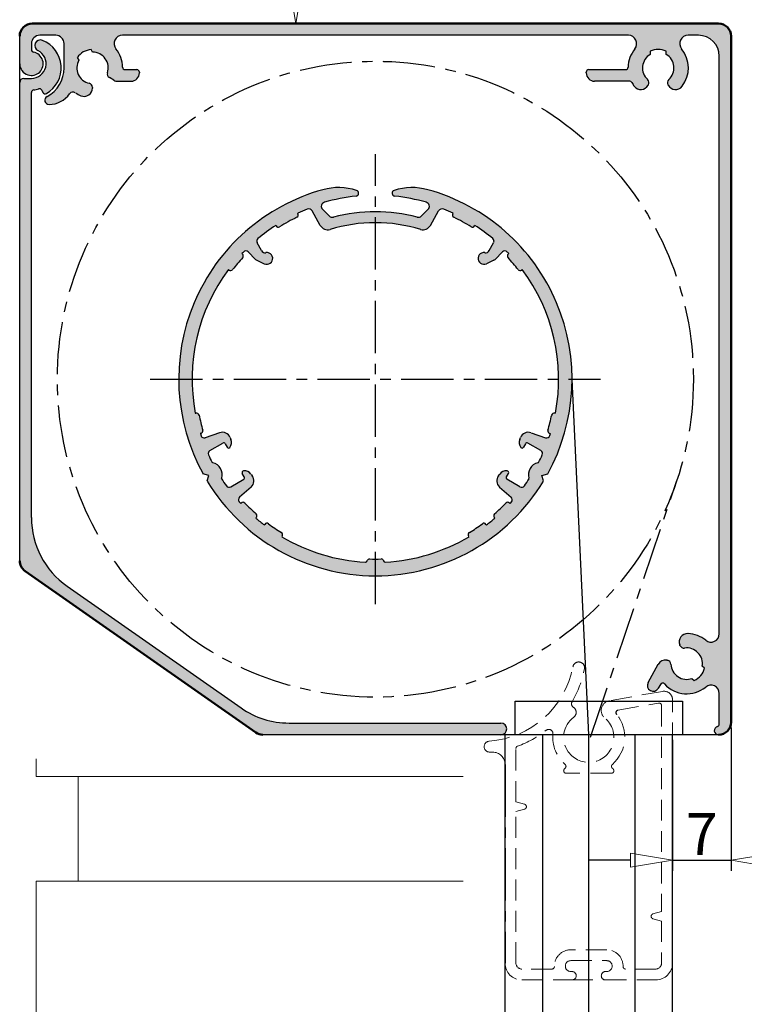
# Model space of a CAD drawing. Units: millimetres. Extents: x -2970 to -492, y 689 to 2230.
# Drawn here: x -1545 to -1458, y 2053 to 2170 of the extents above; entities that cross this region are included whole.
import ezdxf

# ---------------------------------------------------------------- set-up
doc = ezdxf.new("R2010")
doc.units = ezdxf.units.MM
doc.header["$LTSCALE"] = 10
doc.linetypes.add('CENTER', pattern=[2, 1.25, -0.25, 0.25, -0.25])
doc.linetypes.add('HIDDEN', pattern=[0.375, 0.25, -0.125])
doc.layers.get('0').update_dxf_attribs({"linetype": 'CONTINUOUS'})
doc.layers.get('DEFPOINTS').update_dxf_attribs({"linetype": 'CONTINUOUS'})
for name, color, linetype, lineweight in [('A-0310-KOZIJN-BU', 9, 'CONTINUOUS', 0), ('DIM', 9, 'CONTINUOUS', 5), ('P25_CEN', 7, 'CENTER', 25), ('P25_VOL', 7, 'CONTINUOUS', 25), ('P50_VOL', 1, 'CONTINUOUS', 50), ('SL-25', 2, 'HIDDEN', 9)]:
    doc.layers.add(name, color=color, linetype=linetype, lineweight=lineweight)
doc.layers.add('LN-35', color=3, linetype='CONTINUOUS')
doc.styles.add('Arial unicode MS', font='ARIALUNI.TTF')
doc.styles.add('SCHELLEKENS', font='ARIAL.TTF')
doc.dimstyles.new('STANDARD_SS', dxfattribs={"dimscale": 0, "dimtxt": 3.5, "dimasz": 3.5, "dimexe": 1.25, "dimexo": 0.625, "dimtad": 1, "dimdec": 1, "dimdsep": 46, "dimtxsty": 'SCHELLEKENS', "dimblk1": 'CLOSEDBLANK', "dimblk2": 'CLOSEDBLANK', "dimsah": 1, "dimcen": 2.5, "dimclrt": 1, "dimadec": 0, "dimazin": 0, "dimtfac": 1, "dimtdec": 4, "dimtmove": 0, "dimatfit": 3, "dimldrblk": 'CLOSEDBLANK', "dimfxl": 1, "dimtolj": 1, "dimtzin": 0, "dimarcsym": 0})

# ---------------------------------------------------------------- blocks, each defined once
blk = doc.blocks.new('A$C11F878B5')
at = {"layer": 'A-0310-KOZIJN-BU'}
h = blk.add_hatch(dxfattribs=at)
h.set_pattern_fill('JIS_LC_8A', color=256, scale=2, angle=90)
h.paths.add_polyline_path([(76.85, -140.72), (-23.15, -140.72), (-23.15, -162.79, 0.180342), (-15.29, -165.72), (56.71, -165.72), (76.85, -165.72)])
h.paths.add_polyline_path([(76.85, -705.8), (-23.15, -705.8), (-23.15, -730.8), (76.85, -730.8)])
h.paths.add_polyline_path([(71.85, -693.3), (-23.15, -693.3), (-23.15, -705.8), (71.85, -705.8)])
at = {"layer": 'A-0310-KOZIJN-BU', "lineweight": 0}
for p, q in [((76.85, -290.72), (76.85, -288.6)), ((40.85, -290.72), (76.85, -290.72)), ((71.85, -303.22), (71.85, -290.72)), ((40.85, -303.22), (76.85, -303.22)), ((76.85, -303.22), (76.85, -353.22))]:
    blk.add_line(p, q, dxfattribs=at)
blk = doc.blocks.new('_CLOSEDBLANK')
at = {"color": 0, "linetype": 'ByBlock'}
for p, q in [((-1, 0.167), (0, 0)), ((-1, 0.167), (-1, -0.167)), ((0, 0), (-1, -0.167))]:
    blk.add_line(p, q, dxfattribs=at)
blk = doc.blocks.new('*D129')
at = {"layer": 'DEFPOINTS', "color": 0, "transparency": 16777216}
for p in [(-1511.63, 2195.01), (-1511.63, 2170.01), (-1511.63, 2170.01)]:
    blk.add_point(p, dxfattribs=at)
at = {"layer": 'DIM', "color": 0, "lineweight": -2, "transparency": 16777216}
for p, q in [((-1512.26, 2195.01), (-1512.88, 2195.01)), ((-1511.63, 2190.01), (-1511.63, 2175.01)), ((-1511.01, 2170.01), (-1510.38, 2170.01))]:
    blk.add_line(p, q, dxfattribs=at)
at = {"layer": 'DIM', "color": 0, "lineweight": -2, "transparency": 16777216, "xscale": 5, "yscale": 5, "zscale": 5}
for p, rotation in [((-1511.63, 2195.01), 90), ((-1511.63, 2170.01), 270)]:
    blk.add_blockref('_CLOSEDBLANK', p, dxfattribs=dict(at, rotation=rotation))
at = {"layer": 'DIM', "color": 1, "transparency": 16777216, "insert": (-1514.81, 2182.51), "char_height": 5, "attachment_point": 5, "rotation": 90, "style": 'Arial unicode MS'}
blk.add_mtext('\\A1;25', dxfattribs=at)
blk = doc.blocks.new('*D131')
at = {"layer": 'DEFPOINTS', "color": 0, "transparency": 16777216}
for p in [(-1459.63, 2086.51), (-1466.63, 2085.01), (-1459.63, 2070.01)]:
    blk.add_point(p, dxfattribs=at)
at = {"layer": 'DIM', "color": 0, "lineweight": -2, "transparency": 16777216}
for p, q in [((-1459.63, 2085.89), (-1459.63, 2068.76)), ((-1466.63, 2084.39), (-1466.63, 2068.76)), ((-1471.63, 2070.01), (-1476.63, 2070.01)), ((-1466.63, 2070.01), (-1459.63, 2070.01)), ((-1454.63, 2070.01), (-1449.63, 2070.01))]:
    blk.add_line(p, q, dxfattribs=at)
at = {"layer": 'DIM', "color": 0, "lineweight": -2, "transparency": 16777216, "xscale": 5, "yscale": 5, "zscale": 5}
blk.add_blockref('_CLOSEDBLANK', (-1466.63, 2070.01), dxfattribs=at)
at = {"layer": 'DIM', "color": 0, "lineweight": -2, "transparency": 16777216, "xscale": 5, "yscale": 5, "zscale": 5, "rotation": 180}
blk.add_blockref('_CLOSEDBLANK', (-1459.63, 2070.01), dxfattribs=at)
at = {"layer": 'DIM', "color": 1, "transparency": 16777216, "insert": (-1463.13, 2073.14), "char_height": 5, "attachment_point": 5, "style": 'Arial unicode MS'}
blk.add_mtext('\\A1;7', dxfattribs=at)

msp = doc.modelspace()

# ---------------------------------------------------------------- hatches: boundary and pattern name
at = {"layer": 'P25_VOL', "transparency": 33554531}
h = msp.add_hatch(color=256, dxfattribs=at)
h.dxf.hatch_style = 1
h.paths.add_polyline_path([(-1464.76, 2168.61), (-1463.53, 2168.61, -0.414214), (-1461.03, 2166.11), (-1461.03, 2097.08, -0.631455), (-1462.66, 2096.31, 0.160453), (-1464.77, 2097.11, 0.62352), (-1465.63, 2095.53, 0.250938), (-1465.19, 2095.37, -0.506258), (-1463.08, 2093.2), (-1462.8, 2092.96, -0.227038), (-1464.02, 2091.51), (-1464.31, 2091.74, -0.506258), (-1466.81, 2093.44, 0.250938), (-1467.05, 2093.85, 0.395368), (-1468.35, 2093.43), (-1469.55, 2091.25, 1), (-1468.32, 2090.57), (-1468.07, 2091.02, -0.513143), (-1467.59, 2091.08, 0.396978), (-1462.66, 2090.72, -0.631455), (-1461.03, 2089.94), (-1461.03, 2086.29, -0.341999), (-1461.26, 2086, 0.881018), (-1461.13, 2085.01, 0.414214), (-1459.63, 2086.51), (-1459.63, 2168.51, 0.414214), (-1461.13, 2170.01), (-1543.13, 2170.01, 0.414214), (-1544.63, 2168.51), (-1544.63, 2165.21, 0.325772), (-1543.66, 2163.88, 1.069176), (-1542.99, 2166.59, -0.363159), (-1543.23, 2166.88), (-1543.23, 2167.61, -0.414214), (-1542.23, 2168.61), (-1540.33, 2168.61, -0.414214), (-1539.33, 2167.61), (-1539.33, 2164.71, -0.274942), (-1541.37, 2161.28, 0.777726), (-1541.13, 2160.34, 0.244854), (-1538.68, 2161.63, -0.412657), (-1537.98, 2161.75, 0.05259), (-1537.32, 2161.39, 0.62352), (-1535.97, 2162.57, 0.250938), (-1536.33, 2162.88, -0.506258), (-1537.56, 2165.64), (-1537.75, 2165.95, -0.227038), (-1536.1, 2166.9), (-1535.92, 2166.59, -0.506258), (-1534.15, 2164.14, 0.353366), (-1533.92, 2163.55), (-1533.39, 2163.25, 0.131652), (-1532.89, 2163.11), (-1531.33, 2163.11, 0.479947), (-1530.36, 2164.33, 0.300826), (-1530.63, 2164.51), (-1532.04, 2164.51, -0.406722), (-1532.34, 2164.8, 0.165607), (-1533.14, 2166.98, -0.631455), (-1532.36, 2168.61), (-1471.9, 2168.61, -0.631455), (-1471.13, 2166.98, 0.165607), (-1471.93, 2164.8, -0.406722), (-1472.23, 2164.51), (-1476.63, 2164.51, 0.300826), (-1476.91, 2164.33, 0.479947), (-1475.93, 2163.11), (-1471.74, 2163.11, -0.271903), (-1471.48, 2162.96, 0.035903), (-1471.19, 2162.53, 0.62352), (-1469.43, 2162.88, 0.250938), (-1469.59, 2163.32, -0.506258), (-1469.28, 2166.33), (-1469.28, 2166.7, -0.227038), (-1467.38, 2166.7), (-1467.38, 2166.33, -0.506258), (-1467.08, 2163.32, 0.250938), (-1467.23, 2162.88, 0.62352), (-1465.47, 2162.53, 0.346586), (-1465.54, 2166.98, -0.631455)])
h = msp.add_hatch(color=256, dxfattribs=at)
h.dxf.hatch_style = 1
h.paths.add_polyline_path([(-1541.91, 2168.01, 0.962251), (-1542.46, 2166.78, -0.793558), (-1543.23, 2163.46), (-1544.13, 2163.46, 0.414214), (-1544.63, 2162.96), (-1544.63, 2105.81, 0.244698), (-1543.99, 2104.58), (-1516.43, 2085.28, 0.153915), (-1515.57, 2085.01), (-1487.13, 2085.01, 1), (-1487.13, 2086.41), (-1512.45, 2086.41, -0.153915), (-1518.18, 2088.22), (-1538.97, 2102.77, -0.244698), (-1543.23, 2110.96), (-1543.23, 2161.78, -0.384681), (-1542.96, 2162.07, 0.058213), (-1542.36, 2162.21, -0.384681), (-1541.99, 2162.05), (-1541.87, 2161.78, 0.441555), (-1541.44, 2161.65, 0.623948)])
at = {"layer": 'P25_VOL'}
h = msp.add_hatch(color=256, dxfattribs=at)
h.dxf.hatch_style = 1
h.paths.add_polyline_path([(-1508.22, 2148.65, -0.043824), (-1504.45, 2149.39, 0.809575), (-1504.38, 2150.07, 0.147108), (-1508.41, 2150.16, 0.484024), (-1522.73, 2116.19), (-1522.05, 2116.01), (-1522.23, 2115.34, 0.563397), (-1482.03, 2115.34), (-1482.22, 2116.01), (-1481.54, 2116.19, 0.484024), (-1495.86, 2150.16, 0.147108), (-1499.89, 2150.07, 0.809575), (-1499.82, 2149.39, -0.043824), (-1496.04, 2148.65, -0.571126), (-1495.83, 2147.82), (-1496.64, 2147, -0.265689), (-1497.12, 2146.87, 0.127361), (-1507.15, 2146.87, -0.265689), (-1507.63, 2147), (-1508.44, 2147.82, -0.571126)])
h.paths.add_polyline_path([(-1510.3, 2147.83, -0.378301), (-1509.67, 2147.61), (-1508.72, 2145.88, 0.353328), (-1507.55, 2145.41, -0.148015), (-1496.72, 2145.41, 0.353328), (-1495.55, 2145.88), (-1494.59, 2147.61, -0.378301), (-1493.97, 2147.83, -0.014034), (-1492.84, 2147.34, 0.515586), (-1492.76, 2146.86, -0.027544), (-1490.69, 2145.71, 0.515586), (-1490.24, 2145.9, -0.030381), (-1488.1, 2144.32, -0.359737), (-1488.01, 2143.82), (-1488.53, 2142.88, -0.317837), (-1489.05, 2142.63, 0.144811), (-1489.44, 2142.58, 1.013792), (-1488.87, 2141.3), (-1487.96, 2141.73, 0.087489), (-1487.82, 2141.83), (-1486.93, 2142.71, -0.419674), (-1486.36, 2142.71, -0.003031), (-1486.18, 2142.51, 0.515586), (-1486.28, 2142.04, -0.021799), (-1485.08, 2140.6, 0.515586), (-1484.59, 2140.62, -0.210375), (-1480.62, 2123.42, 0.515586), (-1481.07, 2123.22, -0.021799), (-1481.52, 2121.41, 0.515586), (-1481.22, 2121.02, -0.003031), (-1481.3, 2120.77, -0.419674), (-1481.81, 2120.51), (-1483.53, 2121.11, 0.399417), (-1484.78, 2120.53, -0.00314), (-1484.87, 2120.32, 0.258659), (-1484.77, 2119.35, 0.546466), (-1484.43, 2119.37), (-1484.18, 2119.8, -0.414214), (-1483.91, 2119.87), (-1482.35, 2118.98, -0.385841), (-1482.19, 2118.47, -0.011514), (-1482.63, 2117.56), (-1482.73, 2117.53, 0.414214), (-1483.79, 2115.69), (-1483.76, 2115.59, -0.011514), (-1484.33, 2114.76, -0.385841), (-1484.85, 2114.65), (-1486.41, 2115.54, -0.414214), (-1486.48, 2115.82), (-1486.23, 2116.25, 0.546466), (-1486.38, 2116.55, 0.258659), (-1487.27, 2116.16, -0.00314), (-1487.42, 2115.98, 0.399417), (-1487.29, 2114.6), (-1485.91, 2113.41, -0.419674), (-1485.88, 2112.84, -0.003031), (-1486.06, 2112.64, 0.515586), (-1486.54, 2112.71, -0.021799), (-1487.89, 2111.41, 0.515586), (-1487.84, 2110.92, -0.015366), (-1488.88, 2110.08, 0.515586), (-1489.35, 2110.23, -0.021799), (-1490.9, 2109.18, 0.515586), (-1490.93, 2108.69, -0.121146), (-1500.94, 2105.64, -0.359574), (-1501.14, 2105.8, 0.353228), (-1501.44, 2106.02, -0.016059), (-1502.82, 2106.02, 0.353228), (-1503.12, 2105.8, -0.359574), (-1503.33, 2105.64, -0.121146), (-1513.33, 2108.69, 0.515586), (-1513.37, 2109.18, -0.021799), (-1514.92, 2110.23, 0.515586), (-1515.39, 2110.08, -0.015366), (-1516.43, 2110.92, 0.515586), (-1516.38, 2111.41, -0.021799), (-1517.73, 2112.71, 0.515586), (-1518.21, 2112.64, -0.003031), (-1518.39, 2112.84, -0.419674), (-1518.36, 2113.41), (-1516.98, 2114.6, 0.399417), (-1516.85, 2115.98, -0.00314), (-1517, 2116.16, 0.258659), (-1517.88, 2116.55, 0.546466), (-1518.04, 2116.25), (-1517.79, 2115.82, -0.414214), (-1517.86, 2115.54), (-1519.41, 2114.65, -0.385841), (-1519.94, 2114.76, -0.011514), (-1520.51, 2115.59), (-1520.48, 2115.69, 0.414214), (-1521.54, 2117.53), (-1521.64, 2117.56, -0.011514), (-1522.08, 2118.47, -0.385841), (-1521.91, 2118.98), (-1520.36, 2119.87, -0.414214), (-1520.09, 2119.8), (-1519.84, 2119.37, 0.546466), (-1519.5, 2119.35, 0.258659), (-1519.39, 2120.32, -0.00314), (-1519.48, 2120.53, 0.399417), (-1520.74, 2121.11), (-1522.46, 2120.51, -0.419674), (-1522.97, 2120.77, -0.003031), (-1523.05, 2121.02, 0.515586), (-1522.75, 2121.41, -0.021799), (-1523.2, 2123.22, 0.515586), (-1523.65, 2123.42, -0.210375), (-1519.68, 2140.62, 0.515586), (-1519.19, 2140.6, -0.021799), (-1517.99, 2142.04, 0.515586), (-1518.09, 2142.51, -0.003031), (-1517.9, 2142.71, -0.419674), (-1517.33, 2142.71), (-1516.45, 2141.83, 0.087489), (-1516.31, 2141.73), (-1515.4, 2141.3, 1.013792), (-1514.83, 2142.58, 0.144811), (-1515.22, 2142.63, -0.317837), (-1515.74, 2142.88), (-1516.26, 2143.82, -0.359737), (-1516.17, 2144.32, -0.030381), (-1514.03, 2145.9, 0.515586), (-1513.58, 2145.71, -0.027544), (-1511.51, 2146.86, 0.515586), (-1511.42, 2147.34, -0.014034)], flags=16)
h = msp.add_hatch(color=256, dxfattribs=at)
h.dxf.hatch_style = 1
h.paths.add_polyline_path([(-1508.22, 2148.65, -0.043824), (-1504.45, 2149.39, 0.809575), (-1504.38, 2150.07, 0.147108), (-1508.41, 2150.16, 0.484024), (-1522.73, 2116.19), (-1522.05, 2116.01), (-1522.23, 2115.34, 0.563397), (-1482.03, 2115.34), (-1482.22, 2116.01), (-1481.54, 2116.19, 0.484024), (-1495.86, 2150.16, 0.147108), (-1499.89, 2150.07, 0.809575), (-1499.82, 2149.39, -0.043824), (-1496.04, 2148.65, -0.571126), (-1495.83, 2147.82), (-1496.64, 2147, -0.265689), (-1497.12, 2146.87, 0.127361), (-1507.15, 2146.87, -0.265689), (-1507.63, 2147), (-1508.44, 2147.82, -0.571126)])
h.paths.add_polyline_path([(-1510.3, 2147.83, -0.378301), (-1509.67, 2147.61), (-1508.72, 2145.88, 0.353328), (-1507.55, 2145.41, -0.148015), (-1496.72, 2145.41, 0.353328), (-1495.55, 2145.88), (-1494.59, 2147.61, -0.378301), (-1493.97, 2147.83, -0.014034), (-1492.84, 2147.34, 0.515586), (-1492.76, 2146.86, -0.027544), (-1490.69, 2145.71, 0.515586), (-1490.24, 2145.9, -0.030381), (-1488.1, 2144.32, -0.359737), (-1488.01, 2143.82), (-1488.53, 2142.88, -0.317837), (-1489.05, 2142.63, 0.144811), (-1489.44, 2142.58, 1.013792), (-1488.87, 2141.3), (-1487.96, 2141.73, 0.087489), (-1487.82, 2141.83), (-1486.93, 2142.71, -0.419674), (-1486.36, 2142.71, -0.003031), (-1486.18, 2142.51, 0.515586), (-1486.28, 2142.04, -0.021799), (-1485.08, 2140.6, 0.515586), (-1484.59, 2140.62, -0.210375), (-1480.62, 2123.42, 0.515586), (-1481.07, 2123.22, -0.021799), (-1481.52, 2121.41, 0.515586), (-1481.22, 2121.02, -0.003031), (-1481.3, 2120.77, -0.419674), (-1481.81, 2120.51), (-1483.53, 2121.11, 0.399417), (-1484.78, 2120.53, -0.00314), (-1484.87, 2120.32, 0.258659), (-1484.77, 2119.35, 0.546466), (-1484.43, 2119.37), (-1484.18, 2119.8, -0.414214), (-1483.91, 2119.87), (-1482.35, 2118.98, -0.385841), (-1482.19, 2118.47, -0.011514), (-1482.63, 2117.56), (-1482.73, 2117.53, 0.414214), (-1483.79, 2115.69), (-1483.76, 2115.59, -0.011514), (-1484.33, 2114.76, -0.385841), (-1484.85, 2114.65), (-1486.41, 2115.54, -0.414214), (-1486.48, 2115.82), (-1486.23, 2116.25, 0.546466), (-1486.38, 2116.55, 0.258659), (-1487.27, 2116.16, -0.00314), (-1487.42, 2115.98, 0.399417), (-1487.29, 2114.6), (-1485.91, 2113.41, -0.419674), (-1485.88, 2112.84, -0.003031), (-1486.06, 2112.64, 0.515586), (-1486.54, 2112.71, -0.021799), (-1487.89, 2111.41, 0.515586), (-1487.84, 2110.92, -0.015366), (-1488.88, 2110.08, 0.515586), (-1489.35, 2110.23, -0.021799), (-1490.9, 2109.18, 0.515586), (-1490.93, 2108.69, -0.121146), (-1500.94, 2105.64, -0.359574), (-1501.14, 2105.8, 0.353228), (-1501.44, 2106.02, -0.016059), (-1502.82, 2106.02, 0.353228), (-1503.12, 2105.8, -0.359574), (-1503.33, 2105.64, -0.121146), (-1513.33, 2108.69, 0.515586), (-1513.37, 2109.18, -0.021799), (-1514.92, 2110.23, 0.515586), (-1515.39, 2110.08, -0.015366), (-1516.43, 2110.92, 0.515586), (-1516.38, 2111.41, -0.021799), (-1517.73, 2112.71, 0.515586), (-1518.21, 2112.64, -0.003031), (-1518.39, 2112.84, -0.419674), (-1518.36, 2113.41), (-1516.98, 2114.6, 0.399417), (-1516.85, 2115.98, -0.00314), (-1517, 2116.16, 0.258659), (-1517.88, 2116.55, 0.546466), (-1518.04, 2116.25), (-1517.79, 2115.82, -0.414214), (-1517.86, 2115.54), (-1519.41, 2114.65, -0.385841), (-1519.94, 2114.76, -0.011514), (-1520.51, 2115.59), (-1520.48, 2115.69, 0.414214), (-1521.54, 2117.53), (-1521.64, 2117.56, -0.011514), (-1522.08, 2118.47, -0.385841), (-1521.91, 2118.98), (-1520.36, 2119.87, -0.414214), (-1520.09, 2119.8), (-1519.84, 2119.37, 0.546466), (-1519.5, 2119.35, 0.258659), (-1519.39, 2120.32, -0.00314), (-1519.48, 2120.53, 0.399417), (-1520.74, 2121.11), (-1522.46, 2120.51, -0.419674), (-1522.97, 2120.77, -0.003031), (-1523.05, 2121.02, 0.515586), (-1522.75, 2121.41, -0.021799), (-1523.2, 2123.22, 0.515586), (-1523.65, 2123.42, -0.210375), (-1519.68, 2140.62, 0.515586), (-1519.19, 2140.6, -0.021799), (-1517.99, 2142.04, 0.515586), (-1518.09, 2142.51, -0.003031), (-1517.9, 2142.71, -0.419674), (-1517.33, 2142.71), (-1516.45, 2141.83, 0.087489), (-1516.31, 2141.73), (-1515.4, 2141.3, 1.013792), (-1514.83, 2142.58, 0.144811), (-1515.22, 2142.63, -0.317837), (-1515.74, 2142.88), (-1516.26, 2143.82, -0.359737), (-1516.17, 2144.32, -0.030381), (-1514.03, 2145.9, 0.515586), (-1513.58, 2145.71, -0.027544), (-1511.51, 2146.86, 0.515586), (-1511.42, 2147.34, -0.014034)], flags=16)

# ---------------------------------------------------------------- linework, layer by layer
for p, q in [((-1543.13, 2170.01), (-1461.13, 2170.01)), ((-1544.63, 2165.21), (-1544.63, 2168.51)), ((-1540.33, 2168.61), (-1542.23, 2168.61)), ((-1471.9, 2168.61), (-1532.36, 2168.61)), ((-1463.53, 2168.61), (-1464.76, 2168.61)), ((-1459.63, 2168.51), (-1459.63, 2086.51)), ((-1543.23, 2167.61), (-1543.23, 2166.88)), ((-1539.33, 2164.71), (-1539.33, 2167.61)), ((-1535.92, 2166.59), (-1536.1, 2166.9)), ((-1469.28, 2166.7), (-1469.28, 2166.33)), ((-1467.38, 2166.33), (-1467.38, 2166.7)), ((-1537.75, 2165.95), (-1537.56, 2165.64)), ((-1461.03, 2097.08), (-1461.03, 2166.11)), ((-1532.04, 2164.51), (-1530.63, 2164.51)), ((-1530.33, 2164.21), (-1530.33, 2164.11)), ((-1476.93, 2164.11), (-1476.93, 2164.21)), ((-1476.63, 2164.51), (-1472.23, 2164.51)), ((-1544.13, 2163.46), (-1543.23, 2163.46)), ((-1533.39, 2163.25), (-1533.92, 2163.55)), ((-1532.89, 2163.11), (-1531.33, 2163.11)), ((-1471.74, 2163.11), (-1475.93, 2163.11)), ((-1544.63, 2105.81), (-1544.63, 2162.96)), ((-1541.99, 2162.05), (-1541.87, 2161.78)), ((-1535.93, 2162.39), (-1535.93, 2162.31)), ((-1469.49, 2162.7), (-1469.53, 2162.63)), ((-1467.13, 2162.63), (-1467.17, 2162.7)), ((-1543.23, 2110.96), (-1543.23, 2161.78)), ((-1507.63, 2147), (-1508.44, 2147.82)), ((-1507.63, 2147), (-1508.44, 2147.82)), ((-1496.64, 2147), (-1495.83, 2147.82)), ((-1496.64, 2147), (-1495.83, 2147.82)), ((-1511.37, 2147.28), (-1511.41, 2147.35)), ((-1511.37, 2147.28), (-1511.41, 2147.35)), ((-1508.72, 2145.88), (-1509.67, 2147.61)), ((-1508.72, 2145.88), (-1509.67, 2147.61)), ((-1495.55, 2145.88), (-1494.59, 2147.61)), ((-1495.55, 2145.88), (-1494.59, 2147.61)), ((-1492.89, 2147.28), (-1492.85, 2147.35)), ((-1492.89, 2147.28), (-1492.85, 2147.35)), ((-1514.04, 2145.89), (-1514, 2145.82)), ((-1514.04, 2145.89), (-1514, 2145.82)), ((-1490.23, 2145.89), (-1490.27, 2145.82)), ((-1490.23, 2145.89), (-1490.27, 2145.82)), ((-1515.74, 2142.88), (-1516.26, 2143.82)), ((-1515.74, 2142.88), (-1516.26, 2143.82)), ((-1488.53, 2142.88), (-1488.01, 2143.82)), ((-1488.53, 2142.88), (-1488.01, 2143.82)), ((-1518.01, 2142.47), (-1518.08, 2142.52)), ((-1518.01, 2142.47), (-1518.08, 2142.52)), ((-1517.33, 2142.71), (-1516.45, 2141.83)), ((-1517.33, 2142.71), (-1516.45, 2141.83)), ((-1486.93, 2142.71), (-1487.82, 2141.83)), ((-1486.93, 2142.71), (-1487.82, 2141.83)), ((-1486.25, 2142.47), (-1486.19, 2142.52)), ((-1486.25, 2142.47), (-1486.19, 2142.52)), ((-1516.31, 2141.73), (-1515.4, 2141.3)), ((-1516.31, 2141.73), (-1515.4, 2141.3)), ((-1487.96, 2141.73), (-1488.87, 2141.3)), ((-1487.96, 2141.73), (-1488.87, 2141.3)), ((-1519.69, 2140.61), (-1519.62, 2140.55)), ((-1519.69, 2140.61), (-1519.62, 2140.55)), ((-1484.58, 2140.61), (-1484.65, 2140.55)), ((-1484.58, 2140.61), (-1484.65, 2140.55)), ((-1523.65, 2123.43), (-1523.57, 2123.46)), ((-1523.65, 2123.43), (-1523.57, 2123.46)), ((-1480.62, 2123.43), (-1480.7, 2123.46)), ((-1480.62, 2123.43), (-1480.7, 2123.46)), ((-1522.96, 2121.03), (-1523.05, 2121.01)), ((-1522.96, 2121.03), (-1523.05, 2121.01)), ((-1520.74, 2121.11), (-1522.46, 2120.51)), ((-1520.74, 2121.11), (-1522.46, 2120.51)), ((-1483.53, 2121.11), (-1481.81, 2120.51)), ((-1483.53, 2121.11), (-1481.81, 2120.51)), ((-1481.3, 2121.03), (-1481.22, 2121.01)), ((-1481.3, 2121.03), (-1481.22, 2121.01)), ((-1521.91, 2118.98), (-1520.36, 2119.87)), ((-1521.91, 2118.98), (-1520.36, 2119.87)), ((-1520.09, 2119.8), (-1519.84, 2119.37)), ((-1520.09, 2119.8), (-1519.84, 2119.37)), ((-1484.18, 2119.8), (-1484.43, 2119.37)), ((-1484.18, 2119.8), (-1484.43, 2119.37)), ((-1482.35, 2118.98), (-1483.91, 2119.87)), ((-1482.35, 2118.98), (-1483.91, 2119.87)), ((-1521.54, 2117.53), (-1521.64, 2117.56)), ((-1521.54, 2117.53), (-1521.64, 2117.56)), ((-1482.73, 2117.53), (-1482.63, 2117.56)), ((-1482.73, 2117.53), (-1482.63, 2117.56)), ((-1522.05, 2116.01), (-1522.73, 2116.19)), ((-1522.05, 2116.01), (-1522.73, 2116.19)), ((-1522.23, 2115.34), (-1522.05, 2116.01)), ((-1522.23, 2115.34), (-1522.05, 2116.01)), ((-1517.79, 2115.82), (-1518.04, 2116.25)), ((-1517.79, 2115.82), (-1518.04, 2116.25)), ((-1486.48, 2115.82), (-1486.23, 2116.25)), ((-1486.48, 2115.82), (-1486.23, 2116.25)), ((-1482.22, 2116.01), (-1481.54, 2116.19)), ((-1482.22, 2116.01), (-1481.54, 2116.19)), ((-1482.03, 2115.34), (-1482.22, 2116.01)), ((-1482.03, 2115.34), (-1482.22, 2116.01)), ((-1520.51, 2115.59), (-1520.48, 2115.69)), ((-1520.51, 2115.59), (-1520.48, 2115.69)), ((-1519.41, 2114.65), (-1517.86, 2115.54)), ((-1519.41, 2114.65), (-1517.86, 2115.54)), ((-1484.85, 2114.65), (-1486.41, 2115.54)), ((-1484.85, 2114.65), (-1486.41, 2115.54)), ((-1483.76, 2115.59), (-1483.79, 2115.69)), ((-1483.76, 2115.59), (-1483.79, 2115.69)), ((-1516.98, 2114.6), (-1518.36, 2113.41)), ((-1516.98, 2114.6), (-1518.36, 2113.41)), ((-1487.29, 2114.6), (-1485.91, 2113.41)), ((-1487.29, 2114.6), (-1485.91, 2113.41)), ((-1518.16, 2112.71), (-1518.22, 2112.65)), ((-1518.16, 2112.71), (-1518.22, 2112.65)), ((-1486.11, 2112.71), (-1486.05, 2112.65)), ((-1486.11, 2112.71), (-1486.05, 2112.65)), ((-1516.42, 2110.92), (-1516.36, 2110.98)), ((-1516.42, 2110.92), (-1516.36, 2110.98)), ((-1515.35, 2110.15), (-1515.4, 2110.08)), ((-1515.35, 2110.15), (-1515.4, 2110.08)), ((-1488.92, 2110.15), (-1488.87, 2110.08)), ((-1488.92, 2110.15), (-1488.87, 2110.08)), ((-1487.84, 2110.92), (-1487.9, 2110.98)), ((-1487.84, 2110.92), (-1487.9, 2110.98)), ((-1513.32, 2108.69), (-1513.28, 2108.76)), ((-1513.32, 2108.69), (-1513.28, 2108.76)), ((-1490.94, 2108.69), (-1490.99, 2108.76)), ((-1490.94, 2108.69), (-1490.99, 2108.76)), ((-1516.43, 2085.28), (-1543.99, 2104.58)), ((-1538.97, 2102.77), (-1518.18, 2088.22)), ((-1465.73, 2095.69), (-1465.75, 2095.77)), ((-1467.3, 2093.93), (-1467.22, 2093.91)), ((-1469.55, 2091.25), (-1468.35, 2093.43)), ((-1462.8, 2092.96), (-1463.08, 2093.2)), ((-1464.31, 2091.74), (-1464.02, 2091.51)), ((-1468.07, 2091.02), (-1468.32, 2090.57)), ((-1461.03, 2086.29), (-1461.03, 2089.94)), ((-1512.45, 2086.41), (-1487.13, 2086.41)), ((-1487.13, 2085.01), (-1515.57, 2085.01))]:
    msp.add_line(p, q)
for centre, radius, start, end in [((-1543.13, 2168.51), 1.5, 90, 180), ((-1461.13, 2168.51), 1.5, 0, 90), ((-1542.23, 2167.61), 1, 90, 180), ((-1542.16, 2167.38), 0.672, 68.1445, 243.7361), ((-1543.23, 2164.71), 3.55, 300.2964, 68.1445), ((-1540.33, 2167.61), 1, 0, 90), ((-1532.36, 2167.61), 1, 90, 219.0822), ((-1471.9, 2167.61), 1, 320.9178, 90), ((-1464.76, 2167.61), 1, 90, 219.0822), ((-1463.53, 2166.11), 2.5, 0, 90), ((-1543.23, 2165.21), 1.4, 252.1766, 79.8358), ((-1542.93, 2166.88), 0.3, 180, 259.8358), ((-1543.23, 2165.21), 1.75, 270, 63.7361), ((-1535.93, 2164.71), 2.2, 94.417, 145.583), ((-1535.93, 2164.71), 1.88, 342.1532, 89.5579), ((-1535.93, 2164.71), 3.6, 1.4693, 39.0822), ((-1468.33, 2164.71), 3.6, 140.9178, 178.5307), ((-1468.33, 2164.71), 2.2, 64.417, 115.583), ((-1468.33, 2164.71), 3.6, 322.6199, 39.0822), ((-1535.93, 2164.71), 1.88, 150.4421, 257.8468), ((-1468.33, 2164.71), 1.88, 120.4421, 227.8468), ((-1468.33, 2164.71), 1.88, 312.1532, 59.5579), ((-1543.23, 2165.21), 1.4, 180, 252.1766), ((-1543.23, 2164.71), 3.9, 298.5074, 0), ((-1532.04, 2164.81), 0.3, 181.4693, 270), ((-1530.63, 2164.21), 0.3, 0, 90), ((-1476.63, 2164.21), 0.3, 90, 180), ((-1472.23, 2164.81), 0.3, 270, 358.5307), ((-1544.13, 2162.96), 0.5, 90, 180), ((-1533.67, 2163.98), 0.5, 162.1532, 240), ((-1532.89, 2164.11), 1, 240, 270), ((-1531.33, 2164.11), 1, 270, 0), ((-1475.93, 2164.11), 1, 180, 270), ((-1471.74, 2162.81), 0.3, 29.1554, 90), ((-1469.93, 2162.95), 0.5, 330, 47.8468), ((-1466.74, 2162.95), 0.5, 132.1532, 210), ((-1542.93, 2161.78), 0.3, 95.8368, 180), ((-1543.23, 2164.71), 2.65, 275.8368, 289.1632), ((-1542.27, 2161.92), 0.3, 25, 109.1632), ((-1538.27, 2161.34), 0.5, 55.3384, 145.0337), ((-1536.93, 2162.31), 1, 247.3801, 0), ((-1536.43, 2162.39), 0.5, 0, 77.8468), ((-1468.33, 2164.71), 3.6, 209.1554, 217.3801), ((-1470.4, 2163.13), 1, 217.3801, 330), ((-1466.27, 2163.13), 1, 210, 322.6199), ((-1541.59, 2161.91), 0.3, 205, 300.2964), ((-1541.13, 2160.84), 0.5, 118.5074, 270), ((-1541.13, 2163.34), 3, 270, 325.0337), ((-1535.93, 2164.71), 3.6, 235.3384, 247.3801), ((-1502.13, 2127.51), 23.5, 105.4812, 208.7936), ((-1502.13, 2127.51), 23.5, 105.4812, 208.7936), ((-1506.54, 2143.41), 7, 72.0067, 105.4812), ((-1506.54, 2143.41), 7, 72.0067, 105.4812), ((-1504.48, 2149.74), 0.35, 276.0355, 72.0067), ((-1504.48, 2149.74), 0.35, 276.0355, 72.0067), ((-1499.78, 2149.74), 0.35, 107.9933, 263.9645), ((-1499.78, 2149.74), 0.35, 107.9933, 263.9645), ((-1497.73, 2143.41), 7, 74.5188, 107.9933), ((-1497.73, 2143.41), 7, 74.5188, 107.9933), ((-1502.13, 2127.51), 23.5, 331.2064, 74.5188), ((-1502.13, 2127.51), 23.5, 331.2064, 74.5188), ((-1502.13, 2127.51), 22, 96.0355, 106.0728), ((-1502.13, 2127.51), 22, 96.0355, 106.0728), ((-1502.13, 2127.51), 22, 73.9272, 83.9645), ((-1502.13, 2127.51), 22, 73.9272, 83.9645), ((-1502.13, 2127.51), 21.9, 111.8867, 115.0726), ((-1502.13, 2127.51), 21.9, 111.8867, 115.0726), ((-1510.11, 2147.37), 0.5, 29, 111.8867), ((-1510.11, 2147.37), 0.5, 29, 111.8867), ((-1508.09, 2148.17), 0.5, 106.0728, 225), ((-1508.09, 2148.17), 0.5, 106.0728, 225), ((-1496.18, 2148.17), 0.5, 315, 73.9272), ((-1496.18, 2148.17), 0.5, 315, 73.9272), ((-1494.16, 2147.37), 0.5, 68.1133, 151), ((-1494.16, 2147.37), 0.5, 68.1133, 151), ((-1502.13, 2127.51), 21.9, 64.9274, 68.1133), ((-1502.13, 2127.51), 21.9, 64.9274, 68.1133), ((-1502.13, 2127.51), 21.5, 115.8445, 122.1555), ((-1502.13, 2127.51), 21.5, 115.8445, 122.1555), ((-1511.64, 2147.13), 0.3, 295.8445, 29), ((-1511.64, 2147.13), 0.3, 295.8445, 29), ((-1507.27, 2147.36), 0.5, 225, 284.5164), ((-1507.27, 2147.36), 0.5, 225, 284.5164), ((-1502.13, 2127.51), 20, 75.4836, 104.5164), ((-1502.13, 2127.51), 20, 75.4836, 104.5164), ((-1497, 2147.36), 0.5, 255.4836, 315), ((-1497, 2147.36), 0.5, 255.4836, 315), ((-1492.63, 2147.13), 0.3, 151, 244.1555), ((-1492.63, 2147.13), 0.3, 151, 244.1555), ((-1502.13, 2127.51), 21.5, 57.8445, 64.1555), ((-1502.13, 2127.51), 21.5, 57.8445, 64.1555), ((-1502.13, 2127.51), 21.9, 122.9274, 129.8578), ((-1502.13, 2127.51), 21.9, 122.9274, 129.8578), ((-1513.74, 2145.97), 0.3, 209, 302.1555), ((-1513.74, 2145.97), 0.3, 209, 302.1555), ((-1507.84, 2146.37), 1, 209, 286.839), ((-1507.84, 2146.37), 1, 209, 286.839), ((-1502.13, 2127.51), 18.7, 73.161, 106.839), ((-1502.13, 2127.51), 18.7, 73.161, 106.839), ((-1496.43, 2146.37), 1, 253.161, 331), ((-1496.43, 2146.37), 1, 253.161, 331), ((-1490.53, 2145.97), 0.3, 237.8445, 331), ((-1490.53, 2145.97), 0.3, 237.8445, 331), ((-1502.13, 2127.51), 21.9, 50.1422, 57.0726), ((-1502.13, 2127.51), 21.9, 50.1422, 57.0726), ((-1515.91, 2144.02), 0.4, 129.8578, 209), ((-1515.91, 2144.02), 0.4, 129.8578, 209), ((-1488.35, 2144.02), 0.4, 331, 50.1422), ((-1488.35, 2144.02), 0.4, 331, 50.1422), ((-1502.13, 2127.51), 21.5, 137.5024, 142.4976), ((-1502.13, 2127.51), 21.5, 137.5024, 142.4976), ((-1502.13, 2127.51), 21.9, 136.066, 136.7279), ((-1502.13, 2127.51), 21.9, 136.066, 136.7279), ((-1518.21, 2142.24), 0.3, 317.5024, 50), ((-1518.21, 2142.24), 0.3, 317.5024, 50), ((-1517.62, 2142.43), 0.4, 45, 136.066), ((-1517.62, 2142.43), 0.4, 45, 136.066), ((-1516.09, 2142.18), 0.5, 225, 245), ((-1516.09, 2142.18), 0.5, 225, 245), ((-1515.3, 2143.12), 0.5, 209, 279.5288), ((-1515.3, 2143.12), 0.5, 209, 279.5288), ((-1515.1, 2141.94), 0.7, 245, 66.5696), ((-1515.1, 2141.94), 0.7, 245, 66.5696), ((-1515.1, 2141.94), 0.7, 66.5696, 99.5288), ((-1515.1, 2141.94), 0.7, 66.5696, 99.5288), ((-1489.16, 2141.94), 0.7, 113.4304, 295), ((-1489.16, 2141.94), 0.7, 113.4304, 295), ((-1489.16, 2141.94), 0.7, 80.4712, 113.4304), ((-1489.16, 2141.94), 0.7, 80.4712, 113.4304), ((-1488.96, 2143.12), 0.5, 260.4712, 331), ((-1488.96, 2143.12), 0.5, 260.4712, 331), ((-1488.17, 2142.18), 0.5, 295, 315), ((-1488.17, 2142.18), 0.5, 295, 315), ((-1486.65, 2142.43), 0.4, 43.934, 135), ((-1486.65, 2142.43), 0.4, 43.934, 135), ((-1502.13, 2127.51), 21.9, 43.2721, 43.934), ((-1502.13, 2127.51), 21.9, 43.2721, 43.934), ((-1486.06, 2142.24), 0.3, 130, 222.4976), ((-1486.06, 2142.24), 0.3, 130, 222.4976), ((-1502.13, 2127.51), 21.5, 37.5024, 42.4976), ((-1502.13, 2127.51), 21.5, 37.5024, 42.4976), ((-1502.13, 2127.51), 21.9, 143.2721, 190.7279), ((-1502.13, 2127.51), 21.9, 143.2721, 190.7279), ((-1519.43, 2140.78), 0.3, 230, 322.4976), ((-1519.43, 2140.78), 0.3, 230, 322.4976), ((-1484.84, 2140.78), 0.3, 217.5024, 310), ((-1484.84, 2140.78), 0.3, 217.5024, 310), ((-1502.13, 2127.51), 21.9, 349.2721, 36.7279), ((-1502.13, 2127.51), 21.9, 349.2721, 36.7279), ((-1523.5, 2123.16), 0.3, 11.5024, 104), ((-1523.5, 2123.16), 0.3, 11.5024, 104), ((-1502.13, 2127.51), 21.5, 191.5024, 196.4976), ((-1502.13, 2127.51), 21.5, 191.5024, 196.4976), ((-1502.13, 2127.51), 21.5, 343.5024, 348.4976), ((-1502.13, 2127.51), 21.5, 343.5024, 348.4976), ((-1480.77, 2123.16), 0.3, 76, 168.4976), ((-1480.77, 2123.16), 0.3, 76, 168.4976), ((-1502.13, 2127.51), 21.9, 197.2721, 197.934), ((-1502.13, 2127.51), 21.9, 197.2721, 197.934), ((-1522.59, 2120.89), 0.4, 197.934, 289), ((-1522.59, 2120.89), 0.4, 197.934, 289), ((-1523.04, 2121.32), 0.3, 284, 16.4976), ((-1523.04, 2121.32), 0.3, 284, 16.4976), ((-1520.41, 2120.16), 1, 21.9097, 109), ((-1520.41, 2120.16), 1, 21.9097, 109), ((-1483.86, 2120.16), 1, 71, 158.0903), ((-1483.86, 2120.16), 1, 71, 158.0903), ((-1481.68, 2120.89), 0.4, 251, 342.066), ((-1481.68, 2120.89), 0.4, 251, 342.066), ((-1481.23, 2121.32), 0.3, 163.5024, 256), ((-1481.23, 2121.32), 0.3, 163.5024, 256), ((-1502.13, 2127.51), 21.9, 342.066, 342.7279), ((-1502.13, 2127.51), 21.9, 342.066, 342.7279), ((-1520.26, 2119.7), 0.2, 30, 120), ((-1520.26, 2119.7), 0.2, 30, 120), ((-1520.32, 2119.93), 1, 324.6205, 22.6293), ((-1520.32, 2119.93), 1, 324.6205, 22.6293), ((-1502.13, 2127.51), 18.7, 201.9097, 202.6293), ((-1502.13, 2127.51), 18.7, 201.9097, 202.6293), ((-1483.95, 2119.93), 1, 157.3707, 215.3795), ((-1483.95, 2119.93), 1, 157.3707, 215.3795), ((-1502.13, 2127.51), 18.7, 337.3707, 338.0903), ((-1502.13, 2127.51), 18.7, 337.3707, 338.0903), ((-1484.01, 2119.7), 0.2, 60, 150), ((-1484.01, 2119.7), 0.2, 60, 150), ((-1521.71, 2118.63), 0.4, 120, 204.3947), ((-1521.71, 2118.63), 0.4, 120, 204.3947), ((-1502.13, 2127.51), 21.9, 204.3947, 207.0334), ((-1502.13, 2127.51), 21.9, 204.3947, 207.0334), ((-1519.66, 2119.47), 0.2, 210, 324.6205), ((-1519.66, 2119.47), 0.2, 210, 324.6205), ((-1484.6, 2119.47), 0.2, 215.3795, 330), ((-1484.6, 2119.47), 0.2, 215.3795, 330), ((-1502.13, 2127.51), 21.9, 332.9666, 335.6053), ((-1502.13, 2127.51), 21.9, 332.9666, 335.6053), ((-1482.55, 2118.63), 0.4, 335.6053, 60), ((-1482.55, 2118.63), 0.4, 335.6053, 60), ((-1521.93, 2116.08), 1.5, 345, 75), ((-1521.93, 2116.08), 1.5, 345, 75), ((-1482.34, 2116.08), 1.5, 105, 195), ((-1482.34, 2116.08), 1.5, 105, 195), ((-1517.86, 2116.35), 0.2, 95.3795, 210), ((-1517.86, 2116.35), 0.2, 95.3795, 210), ((-1517.79, 2115.55), 1, 37.3707, 95.3795), ((-1517.79, 2115.55), 1, 37.3707, 95.3795), ((-1502.13, 2127.51), 18.7, 217.3707, 218.0903), ((-1502.13, 2127.51), 18.7, 217.3707, 218.0903), ((-1517.64, 2115.36), 1, 311, 38.0903), ((-1517.64, 2115.36), 1, 311, 38.0903), ((-1486.63, 2115.36), 1, 141.9097, 229), ((-1486.63, 2115.36), 1, 141.9097, 229), ((-1502.13, 2127.51), 18.7, 321.9097, 322.6293), ((-1502.13, 2127.51), 18.7, 321.9097, 322.6293), ((-1486.48, 2115.55), 1, 84.6205, 142.6293), ((-1486.48, 2115.55), 1, 84.6205, 142.6293), ((-1486.4, 2116.35), 0.2, 330, 84.6205), ((-1486.4, 2116.35), 0.2, 330, 84.6205), ((-1502.13, 2127.51), 23.5, 331.1228, 331.2003), ((-1502.13, 2127.51), 23.5, 331.1228, 331.2003), ((-1502.13, 2127.51), 23.5, 211.2064, 328.7936), ((-1502.13, 2127.51), 23.5, 211.2064, 328.7936), ((-1502.13, 2127.51), 21.9, 212.9666, 215.6053), ((-1502.13, 2127.51), 21.9, 212.9666, 215.6053), ((-1519.61, 2114.99), 0.4, 215.6053, 300), ((-1519.61, 2114.99), 0.4, 215.6053, 300), ((-1517.96, 2115.72), 0.2, 300, 30), ((-1517.96, 2115.72), 0.2, 300, 30), ((-1486.31, 2115.72), 0.2, 150, 240), ((-1486.31, 2115.72), 0.2, 150, 240), ((-1484.65, 2114.99), 0.4, 240, 324.3947), ((-1484.65, 2114.99), 0.4, 240, 324.3947), ((-1502.13, 2127.51), 21.9, 324.3947, 327.0334), ((-1502.13, 2127.51), 21.9, 324.3947, 327.0334), ((-1518.09, 2113.11), 0.4, 131, 222.066), ((-1518.09, 2113.11), 0.4, 131, 222.066), ((-1502.13, 2127.51), 21.9, 222.066, 222.7279), ((-1502.13, 2127.51), 21.9, 222.066, 222.7279), ((-1517.95, 2112.5), 0.3, 43.5024, 136), ((-1517.95, 2112.5), 0.3, 43.5024, 136), ((-1502.13, 2127.51), 21.5, 223.5024, 228.4976), ((-1502.13, 2127.51), 21.5, 223.5024, 228.4976), ((-1502.13, 2127.51), 21.5, 311.5024, 316.4976), ((-1502.13, 2127.51), 21.5, 311.5024, 316.4976), ((-1486.32, 2112.5), 0.3, 44, 136.4976), ((-1486.32, 2112.5), 0.3, 44, 136.4976), ((-1502.13, 2127.51), 21.9, 317.2721, 317.934), ((-1502.13, 2127.51), 21.9, 317.2721, 317.934), ((-1486.17, 2113.11), 0.4, 317.934, 49), ((-1486.17, 2113.11), 0.4, 317.934, 49), ((-1516.58, 2111.18), 0.3, 316, 48.4976), ((-1516.58, 2111.18), 0.3, 316, 48.4976), ((-1487.69, 2111.18), 0.3, 131.5024, 224), ((-1487.69, 2111.18), 0.3, 131.5024, 224), ((-1533.23, 2110.96), 10, 180, 235), ((-1502.13, 2127.51), 21.9, 229.2721, 232.7279), ((-1502.13, 2127.51), 21.9, 229.2721, 232.7279), ((-1515.1, 2109.99), 0.3, 53.5024, 146), ((-1515.1, 2109.99), 0.3, 53.5024, 146), ((-1502.13, 2127.51), 21.5, 233.5024, 238.4976), ((-1502.13, 2127.51), 21.5, 233.5024, 238.4976), ((-1502.13, 2127.51), 21.5, 301.5024, 306.4976), ((-1502.13, 2127.51), 21.5, 301.5024, 306.4976), ((-1489.17, 2109.99), 0.3, 34, 126.4976), ((-1489.17, 2109.99), 0.3, 34, 126.4976), ((-1502.13, 2127.51), 21.9, 307.2721, 310.7279), ((-1502.13, 2127.51), 21.9, 307.2721, 310.7279), ((-1513.53, 2108.92), 0.3, 326, 58.4976), ((-1513.53, 2108.92), 0.3, 326, 58.4976), ((-1490.74, 2108.92), 0.3, 121.5024, 214), ((-1490.74, 2108.92), 0.3, 121.5024, 214), ((-1502.13, 2127.51), 21.9, 239.2721, 266.8693), ((-1502.13, 2127.51), 21.9, 239.2721, 266.8693), ((-1502.13, 2127.51), 21.9, 273.1307, 300.7279), ((-1502.13, 2127.51), 21.9, 273.1307, 300.7279), ((-1543.13, 2105.81), 1.5, 180, 235), ((-1503.32, 2105.84), 0.2, 266.8693, 345.9784), ((-1503.32, 2105.84), 0.2, 266.8693, 345.9784), ((-1502.83, 2105.72), 0.3, 88.1599, 165.9784), ((-1502.83, 2105.72), 0.3, 88.1599, 165.9784), ((-1502.13, 2127.51), 21.5, 268.1599, 271.8401), ((-1502.13, 2127.51), 21.5, 268.1599, 271.8401), ((-1501.43, 2105.72), 0.3, 14.0216, 91.8401), ((-1501.43, 2105.72), 0.3, 14.0216, 91.8401), ((-1500.95, 2105.84), 0.2, 194.0216, 273.1307), ((-1500.95, 2105.84), 0.2, 194.0216, 273.1307), ((-1464.82, 2096.11), 1, 87.3801, 200), ((-1464.93, 2093.51), 3.6, 50.9178, 87.3801), ((-1462.03, 2097.08), 1, 230.9178, 0), ((-1465.26, 2095.86), 0.5, 200, 277.8468), ((-1464.93, 2093.51), 1.88, 350.4421, 97.8468), ((-1467.47, 2092.94), 1, 80, 151.1314), ((-1467.31, 2093.42), 0.5, 2.1532, 80), ((-1464.93, 2093.51), 1.88, 182.1532, 289.5579), ((-1464.93, 2093.51), 2.2, 294.417, 345.583), ((-1468.93, 2090.91), 0.7, 151.1314, 331.1314), ((-1467.81, 2090.88), 0.3, 42.4742, 151.1314), ((-1464.93, 2093.51), 3.6, 222.4742, 309.0822), ((-1462.03, 2089.94), 1, 0, 129.0822), ((-1512.45, 2096.41), 10, 235, 270), ((-1461.13, 2086.51), 1.5, 270, 0), ((-1487.13, 2085.71), 0.7, 270, 90), ((-1487.13, 2085.71), 0.7, 270, 90), ((-1461.13, 2085.51), 0.5, 104.4775, 270), ((-1461.33, 2086.29), 0.3, 284.4775, 0), ((-1515.57, 2086.51), 1.5, 235, 270)]:
    msp.add_arc(centre, radius, start, end)
at = {"layer": 'A-0310-KOZIJN-BU'}
for p, q in [((-1506.65, 2080.01), (-1491.65, 2080.01)), ((-1506.65, 2067.51), (-1491.65, 2067.51))]:
    msp.add_line(p, q, dxfattribs=at)
at = {"layer": 'LN-35'}
for p, q in [((-1544.63, 2105.81), (-1544.63, 2168.51)), ((-1461.13, 2085.01), (-1515.57, 2085.01)), ((-1486.63, 1940.57), (-1486.63, 2085.01)), ((-1486.63, 1940.57), (-1486.63, 2085.01)), ((-1482.13, 1940.57), (-1482.13, 2085.01)), ((-1471.13, 2085.01), (-1471.13, 1940.57)), ((-1466.63, 1940.57), (-1466.63, 2085.01))]:
    msp.add_line(p, q, dxfattribs=at)
msp.add_lwpolyline([(-1485.43, 2089.01), (-1465.43, 2089.01), (-1465.43, 2085.01), (-1485.43, 2085.01)], close=True, dxfattribs=at)
at = {"layer": 'P25_CEN', "ltscale": 0.5, "transparency": 33554687}
for p, q in [((-1502.13, 2100.61), (-1502.13, 2154.42)), ((-1502.13, 2100.61), (-1502.13, 2154.42)), ((-1529.04, 2127.51), (-1475.23, 2127.51)), ((-1529.04, 2127.51), (-1475.23, 2127.51)), ((-1476.43, 2084.71), (-1466.12, 2115.4)), ((-1476.43, 2084.71), (-1466.12, 2115.4)), ((-1486.63, 2081.44), (-1486.63, 2057.71))]:
    msp.add_line(p, q, dxfattribs=at)
msp.add_circle((-1502.13, 2127.51), 38, dxfattribs=at)
msp.add_circle((-1502.13, 2127.51), 38, dxfattribs=at)
msp.add_arc((-1473.09, 2087.64), 0.3, 100, 219.5523, dxfattribs=at)
at = {"layer": 'P25_VOL'}
for p, q in [((-1476.63, 2085.01), (-1478.63, 2127.51)), ((-1476.63, 2085.01), (-1478.63, 2127.51)), ((-1476.63, 1940.57), (-1476.63, 2085.01))]:
    msp.add_line(p, q, dxfattribs=at)
at = {"layer": 'P50_VOL', "transparency": 33554687}
for p, q in [((-1461.13, 2170.01), (-1543.13, 2170.01)), ((-1459.63, 2168.51), (-1459.63, 2086.51))]:
    msp.add_line(p, q, dxfattribs=at)
at = {"layer": 'P50_VOL'}
msp.add_line((-1516.43, 2085.28), (-1543.99, 2104.58), dxfattribs=at)
for centre, start, end in [((-1543.13, 2168.51), 90, 180), ((-1543.13, 2105.81), 180, 235), ((-1515.57, 2086.51), 235, 270)]:
    msp.add_arc(centre, 1.5, start, end, dxfattribs=at)
at = {"layer": 'P50_VOL', "transparency": 33554687}
for centre, start, end in [((-1461.13, 2168.51), 0, 90), ((-1461.13, 2086.51), 270, 0)]:
    msp.add_arc(centre, 1.5, start, end, dxfattribs=at)
at = {"layer": 'SL-25'}
for p, q in [((-1467.81, 2090.2), (-1474.16, 2089.08)), ((-1466.63, 2057.71), (-1466.63, 2089.21)), ((-1473.14, 2087.94), (-1468.29, 2088.79)), ((-1467.93, 2088.5), (-1467.93, 2063.88)), ((-1485.33, 2076.98), (-1485.33, 2083.37)), ((-1488.48, 2082.94), (-1488.13, 2082.94)), ((-1479.44, 2081.03), (-1479.55, 2080.93)), ((-1473.72, 2080.93), (-1473.83, 2081.03)), ((-1473.93, 2080.41), (-1479.33, 2080.41)), ((-1484.31, 2076.7), (-1485.33, 2076.98)), ((-1485.33, 2075.85), (-1484.31, 2076.12)), ((-1485.33, 2057.71), (-1485.33, 2075.85)), ((-1467.93, 2063.88), (-1468.96, 2063.6)), ((-1468.96, 2063.02), (-1467.93, 2062.75)), ((-1467.93, 2062.75), (-1467.93, 2057.71)), ((-1474.48, 2059.31), (-1478.78, 2059.31)), ((-1478.78, 2058.01), (-1474.48, 2058.01)), ((-1481.03, 2057.01), (-1484.63, 2057.01)), ((-1478.63, 2056.71), (-1478.78, 2056.71)), ((-1474.48, 2056.71), (-1474.63, 2056.71)), ((-1468.63, 2057.01), (-1472.23, 2057.01)), ((-1484.63, 2055.71), (-1478.63, 2055.71)), ((-1478.63, 2055.71), (-1474.63, 2055.71)), ((-1474.63, 2055.71), (-1468.63, 2055.71))]:
    msp.add_line(p, q, dxfattribs=at)
for centre, radius, start, end in [((-1477.83, 2093.01), 0.7, 349.1619, 169.1619), ((-1489.33, 2095.21), 11, 274.1412, 349.1619), ((-1489.33, 2095.21), 12.4, 329.6785, 349.1619), ((-1467.63, 2089.21), 1, 0, 100), ((-1478.19, 2088.7), 0.5, 149.6785, 237.5398), ((-1473.96, 2087.92), 1.18, 100, 230.1469), ((-1478.83, 2087.69), 0.7, 306.4837, 57.5398), ((-1468.23, 2088.5), 0.3, 0, 100), ((-1476.63, 2084.71), 3, 126.4837, 215.1285), ((-1476.63, 2084.71), 3, 215.1285, 50.1469), ((-1476.63, 2084.71), 4.3, 311.0205, 39.5523), ((-1489.33, 2095.21), 12.3, 289.9122, 308.1753), ((-1481.41, 2085.15), 0.5, 354.769, 128.1753), ((-1488.48, 2083.59), 0.65, 94.1412, 270), ((-1476.63, 2084.71), 4.3, 174.769, 228.9795), ((-1485.03, 2083.37), 0.3, 109.9122, 180), ((-1488.13, 2081.44), 1.5, 0, 90), ((-1479.33, 2080.71), 0.3, 135, 270), ((-1479.65, 2081.24), 0.3, 315, 48.9795), ((-1473.93, 2080.71), 0.3, 270, 45), ((-1473.61, 2081.24), 0.3, 131.0205, 225), ((-1484.38, 2076.41), 0.3, 33.2119, 75), ((-1484.38, 2076.41), 0.3, 285, 326.7881), ((-1484.38, 2076.41), 0.3, 326.7881, 33.2119), ((-1468.88, 2063.31), 0.3, 146.7881, 213.2119), ((-1468.88, 2063.31), 0.3, 105, 146.7881), ((-1468.88, 2063.31), 0.3, 213.2119, 255), ((-1478.78, 2057.36), 1.95, 90, 181.2733), ((-1474.48, 2057.36), 1.95, 358.7267, 90), ((-1484.63, 2057.71), 2, 180, 270), ((-1484.63, 2057.71), 0.7, 180, 270), ((-1481.03, 2057.31), 0.3, 270, 1.2733), ((-1478.78, 2057.36), 0.65, 90, 270), ((-1474.48, 2057.36), 0.65, 270, 90), ((-1472.23, 2057.31), 0.3, 178.7267, 270), ((-1468.63, 2057.71), 0.7, 270, 0), ((-1468.63, 2057.71), 2, 270, 0), ((-1478.63, 2056.21), 0.5, 270, 90), ((-1474.63, 2056.21), 0.5, 90, 270)]:
    msp.add_arc(centre, radius, start, end, dxfattribs=at)

# ---------------------------------------------------------------- block references
at = {"layer": 'LN-35', "xscale": -1}
msp.add_blockref('A$C11F878B5', (-1465.8, 2370.73), dxfattribs=at)

# ---------------------------------------------------------------- dimensions: what is measured, and where the dimension line sits
at = {"layer": 'DIM'}
dim = msp.add_linear_dim(base=(-1511.63, 2170.01), p1=(-1511.63, 2195.01), p2=(-1511.63, 2170.01), angle=90, dimstyle='STANDARD_SS', override={"dimscale": 1, "dimtxt": 5, "dimasz": 5, "dimdec": 0, "dimtxsty": 'Arial unicode MS'}, dxfattribs=at)
dim.commit()
dim.dimension.update_dxf_attribs({"geometry": '*D129', "text_midpoint": (-1514.81, 2182.51)})
dim = msp.add_linear_dim(base=(-1459.63, 2070.01), p1=(-1466.63, 2085.01), p2=(-1459.63, 2086.51), dimstyle='STANDARD_SS', override={"dimscale": 1, "dimtxt": 5, "dimasz": 5, "dimdec": 0, "dimtxsty": 'Arial unicode MS'}, dxfattribs=at)
dim.commit()
dim.dimension.update_dxf_attribs({"geometry": '*D131', "text_midpoint": (-1463.13, 2073.14)})

doc.saveas('drawing.dxf')
